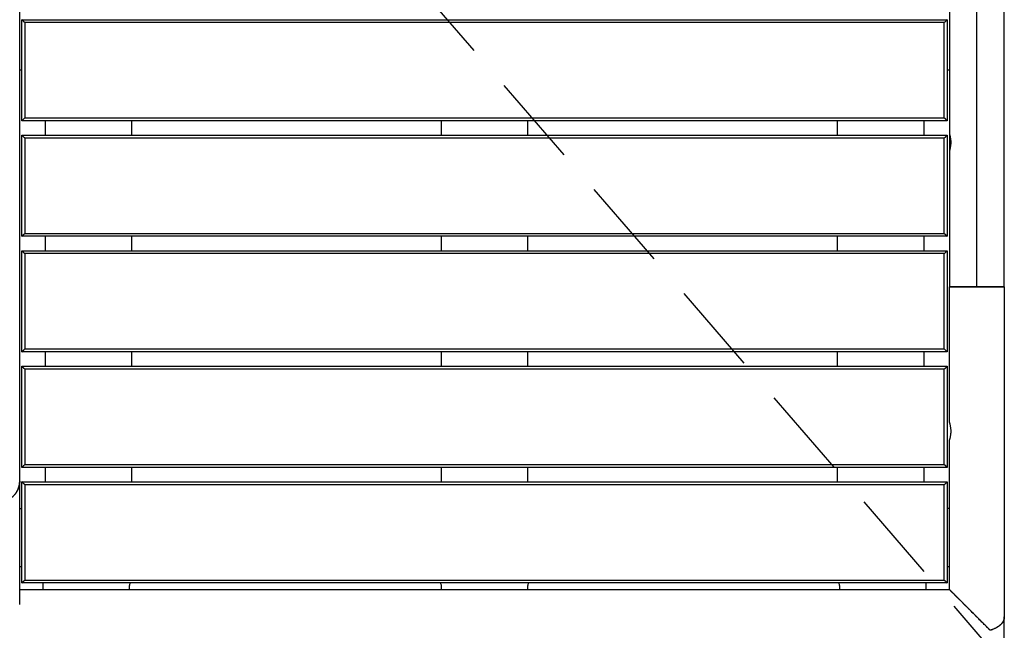
# Model space of a CAD drawing. Units: millimetres. Extents: x 29 to 407, y 11 to 274.
# Drawn here: x 82 to 95, y 69 to 77 of the extents above; entities that cross this region are included whole.
import ezdxf

# ---------------------------------------------------------------- set-up
doc = ezdxf.new("R2010")
doc.units = ezdxf.units.MM
doc.linetypes.add('HIDDEN', pattern=[1.905, 1.27, -0.635])
doc.layers.add('SÄKERTHETSZONER', color=7, linetype='HIDDEN', lineweight=25)

msp = doc.modelspace()

# ---------------------------------------------------------------- linework, layer by layer
at = {"color": 7, "linetype": 'Continuous', "lineweight": 25}
for p, q in [((95.0011, 73.5758), (95.0011, 95.5758)), ((95.3811, 73.5758), (95.3811, 95.5758)), ((94.6211, 93.4558), (94.6211, 75.6958)), ((81.7611, 74.5205), (81.7611, 78.0758)), ((81.7911, 77.2758), (94.5911, 77.2758)), ((81.7911, 75.8758), (81.7911, 77.2758)), ((94.5511, 77.2358), (81.8311, 77.2358)), ((81.8311, 77.2358), (81.8311, 75.9158)), ((94.5511, 75.9158), (94.5511, 77.2358)), ((94.5911, 77.2758), (94.5911, 75.8758)), ((81.7911, 76.5758), (81.7611, 76.5758)), ((94.6211, 76.5758), (94.5911, 76.5758)), ((94.5911, 75.8758), (81.7911, 75.8758)), ((81.8311, 75.9158), (94.5511, 75.9158)), ((82.1111, 75.8758), (82.1111, 75.6758)), ((83.3111, 75.6758), (83.3111, 75.8758)), ((87.5911, 75.8758), (87.5911, 75.6758)), ((88.7911, 75.6758), (88.7911, 75.8758)), ((93.0711, 75.8758), (93.0711, 75.6758)), ((94.2711, 75.6758), (94.2711, 75.8758)), ((81.7911, 75.6758), (94.5911, 75.6758)), ((81.7911, 74.2758), (81.7911, 75.6758)), ((94.5511, 75.6358), (81.8311, 75.6358)), ((81.8311, 75.6358), (81.8311, 74.3158)), ((94.5511, 74.3158), (94.5511, 75.6358)), ((94.5911, 75.6758), (94.5911, 74.2758)), ((94.6211, 75.6958), (94.6211, 75.4558)), ((94.6211, 75.4558), (94.6211, 73.5758)), ((81.7611, 74.5205), (81.7611, 74.5205)), ((81.7611, 70.8863), (81.7611, 74.5205)), ((94.5911, 74.2758), (81.7911, 74.2758)), ((81.8311, 74.3158), (94.5511, 74.3158)), ((82.1111, 74.2758), (82.1111, 74.0758)), ((83.3111, 74.0758), (83.3111, 74.2758)), ((87.5911, 74.2758), (87.5911, 74.0758)), ((88.7911, 74.0758), (88.7911, 74.2758)), ((93.0711, 74.2758), (93.0711, 74.0758)), ((94.2711, 74.0758), (94.2711, 74.2758)), ((81.7911, 72.6758), (81.7911, 74.0758)), ((81.7911, 74.0758), (94.5911, 74.0758)), ((81.8311, 74.0358), (81.8311, 72.7158)), ((94.5511, 74.0358), (81.8311, 74.0358)), ((94.5511, 72.7158), (94.5511, 74.0358)), ((94.5911, 74.0758), (94.5911, 72.6758)), ((94.6211, 71.6958), (94.6211, 73.5758)), ((95.3811, 73.5758), (95.3811, 69.0053)), ((94.5911, 72.6758), (81.7911, 72.6758)), ((81.8311, 72.7158), (94.5511, 72.7158)), ((82.1111, 72.6758), (82.1111, 72.4758)), ((83.3111, 72.4758), (83.3111, 72.6758)), ((87.5911, 72.6758), (87.5911, 72.4758)), ((88.7911, 72.4758), (88.7911, 72.6758)), ((93.0711, 72.6758), (93.0711, 72.4758)), ((94.2711, 72.4758), (94.2711, 72.6758)), ((81.7911, 72.4758), (94.5911, 72.4758)), ((81.7911, 71.0758), (81.7911, 72.4758)), ((94.5911, 72.4758), (94.5911, 71.0758)), ((94.5511, 72.4358), (81.8311, 72.4358)), ((81.8311, 72.4358), (81.8311, 71.1158)), ((94.5511, 71.1158), (94.5511, 72.4358)), ((94.6211, 69.3853), (94.6211, 71.4558)), ((81.8311, 71.1158), (94.5511, 71.1158)), ((94.5911, 71.0758), (81.7911, 71.0758)), ((82.1111, 71.0758), (82.1111, 70.8758)), ((83.3111, 70.8758), (83.3111, 71.0758)), ((87.5911, 71.0758), (87.5911, 70.8758)), ((88.7911, 70.8758), (88.7911, 71.0758)), ((93.0711, 71.0758), (93.0711, 70.8758)), ((94.2711, 70.8758), (94.2711, 71.0758)), ((81.7611, 69.1777), (81.7611, 70.8863)), ((81.7911, 70.8758), (94.5911, 70.8758)), ((81.7911, 69.4758), (81.7911, 70.8758)), ((94.5511, 70.8358), (81.8311, 70.8358)), ((81.8311, 70.8358), (81.8311, 69.5158)), ((94.5511, 69.5158), (94.5511, 70.8358)), ((94.5911, 70.8758), (94.5911, 69.4758)), ((81.7611, 70.5053), (81.7911, 70.5053)), ((94.6211, 70.5053), (94.5911, 70.5053)), ((81.7611, 69.7053), (81.7911, 69.7053)), ((94.5911, 69.7053), (94.6211, 69.7053)), ((94.5911, 69.4758), (81.7911, 69.4758)), ((81.8311, 69.5158), (94.5511, 69.5158)), ((82.0811, 69.4758), (82.0811, 69.3853)), ((94.3011, 69.3853), (94.3011, 69.4758)), ((81.7611, 69.3853), (94.6211, 69.3853)), ((83.2811, 69.3853), (83.2811, 69.4253)), ((87.5911, 69.4253), (87.5911, 69.3853)), ((88.7911, 69.3853), (88.7911, 69.4253)), ((93.1011, 69.4253), (93.1011, 69.3853)), ((95.3811, 63.7572), (95.3811, 69.0053))]:
    msp.add_line(p, q, dxfattribs=at)
for points, knots in [([(81.8311, 77.2358), (81.8301, 77.2367), (81.8282, 77.2387), (81.8253, 77.2415), (81.8224, 77.2444), (81.8186, 77.2483), (81.8137, 77.2532), (81.8079, 77.259), (81.8022, 77.2647), (81.7977, 77.2692), (81.7951, 77.2718), (81.7937, 77.2732), (81.7927, 77.2742), (81.7918, 77.2751), (81.7912, 77.2757), (81.7911, 77.2757), (81.7911, 77.2758)], [0, 0, 0, 0, 0.0531632, 0.1067234, 0.1607334, 0.2152588, 0.3260196, 0.4403695, 0.5626938, 0.6947692, 0.7678403, 0.8049771, 0.843311, 0.8953752, 0.9474418, 1, 1, 1, 1]), ([(94.5911, 77.2758), (94.5911, 77.2758), (94.5911, 77.2757), (94.5908, 77.2755), (94.5905, 77.2752), (94.59, 77.2747), (94.5893, 77.274), (94.5885, 77.2732), (94.5871, 77.2718), (94.5845, 77.2692), (94.58, 77.2647), (94.5743, 77.259), (94.5685, 77.2532), (94.5633, 77.248), (94.5588, 77.2435), (94.5549, 77.2396), (94.5524, 77.2371), (94.5511, 77.2358)], [0, 0, 0, 0, 0.0316366, 0.0630248, 0.0942706, 0.1254798, 0.1567568, 0.1950885, 0.2322231, 0.30529, 0.4373578, 0.559675, 0.6740184, 0.7847728, 0.8573442, 0.9290399, 1, 1, 1, 1]), ([(81.7911, 75.8758), (81.7911, 75.8758), (81.7911, 75.8758), (81.7914, 75.876), (81.7917, 75.8764), (81.7922, 75.8769), (81.7928, 75.8775), (81.7937, 75.8784), (81.7951, 75.8797), (81.7977, 75.8824), (81.8022, 75.8869), (81.8079, 75.8926), (81.8128, 75.8975), (81.8166, 75.9013), (81.8205, 75.9052), (81.8253, 75.91), (81.8292, 75.9139), (81.8311, 75.9158)], [0, 0, 0, 0, 0.0316205, 0.0630104, 0.0942657, 0.1254821, 0.1567533, 0.1950788, 0.2322189, 0.3052902, 0.4396554, 0.559681, 0.6738767, 0.7297006, 0.7848318, 0.8933262, 1, 1, 1, 1]), ([(94.5511, 75.9158), (94.552, 75.9148), (94.554, 75.9129), (94.5569, 75.91), (94.5597, 75.9071), (94.5626, 75.9042), (94.5655, 75.9013), (94.5694, 75.8975), (94.5743, 75.8926), (94.58, 75.8869), (94.5844, 75.8824), (94.5871, 75.8797), (94.5885, 75.8784), (94.5895, 75.8774), (94.5904, 75.8765), (94.591, 75.8759), (94.5911, 75.8758), (94.5911, 75.8758)], [0, 0, 0, 0, 0.0531587, 0.106709, 0.1607119, 0.2152428, 0.2703742, 0.3261982, 0.4403942, 0.5604202, 0.6947857, 0.7678572, 0.8049974, 0.8433229, 0.8953824, 0.9474609, 1, 1, 1, 1]), ([(81.8311, 75.6358), (81.8301, 75.6367), (81.8282, 75.6387), (81.8253, 75.6415), (81.8224, 75.6444), (81.8186, 75.6483), (81.8137, 75.6532), (81.8079, 75.659), (81.8022, 75.6647), (81.7977, 75.6692), (81.7951, 75.6718), (81.7937, 75.6732), (81.7927, 75.6742), (81.7918, 75.6751), (81.7912, 75.6757), (81.7911, 75.6757), (81.7911, 75.6758)], [0, 0, 0, 0, 0.0531632, 0.1067234, 0.1607334, 0.2152588, 0.3260196, 0.4403695, 0.5626938, 0.6947692, 0.7678403, 0.8049771, 0.843311, 0.8953752, 0.9474418, 1, 1, 1, 1]), ([(94.5911, 75.6758), (94.5911, 75.6758), (94.5911, 75.6757), (94.5908, 75.6755), (94.5905, 75.6752), (94.59, 75.6747), (94.5893, 75.674), (94.5885, 75.6732), (94.5871, 75.6718), (94.5845, 75.6692), (94.58, 75.6647), (94.5743, 75.659), (94.5685, 75.6532), (94.5633, 75.648), (94.5588, 75.6435), (94.5549, 75.6396), (94.5524, 75.6371), (94.5511, 75.6358)], [0, 0, 0, 0, 0.03163663, 0.06302482, 0.09427057, 0.12547983, 0.15675678, 0.19508849, 0.23222307, 0.30528996, 0.43735779, 0.55967504, 0.67401838, 0.78477283, 0.85734422, 0.92903988, 1, 1, 1, 1]), ([(94.6211, 75.6958), (94.6211, 75.6958), (94.6211, 75.6957), (94.6212, 75.6954), (94.6213, 75.695), (94.6215, 75.6943), (94.6219, 75.6931), (94.6227, 75.6908), (94.6242, 75.6855), (94.6269, 75.6762), (94.6306, 75.6613), (94.6345, 75.643), (94.6378, 75.6222), (94.64, 75.5995), (94.6408, 75.5758), (94.64, 75.5521), (94.6378, 75.5294), (94.6345, 75.5086), (94.6306, 75.4902), (94.6269, 75.4753), (94.6242, 75.4661), (94.6227, 75.4608), (94.6219, 75.4582), (94.6214, 75.4567), (94.6211, 75.4559), (94.6211, 75.4558), (94.6211, 75.4558)], [0, 0, 0, 0, 0.012381, 0.0247962, 0.037279, 0.0498641, 0.0625869, 0.093502, 0.1251504, 0.1858343, 0.2501138, 0.3125466, 0.3750538, 0.4375327, 0.5000014, 0.5624714, 0.6249514, 0.6874548, 0.7498895, 0.814171, 0.8748568, 0.9065058, 0.9374216, 0.9585447, 0.9793508, 1, 1, 1, 1]), ([(81.7911, 74.2758), (81.7911, 74.2758), (81.7911, 74.2758), (81.7914, 74.276), (81.7917, 74.2764), (81.7922, 74.2769), (81.7928, 74.2775), (81.7937, 74.2784), (81.7951, 74.2797), (81.7977, 74.2824), (81.8022, 74.2869), (81.8079, 74.2926), (81.8128, 74.2975), (81.8166, 74.3013), (81.8205, 74.3052), (81.8253, 74.31), (81.8292, 74.3139), (81.8311, 74.3158)], [0, 0, 0, 0, 0.0316205, 0.0630104, 0.0942657, 0.1254821, 0.1567533, 0.1950788, 0.2322189, 0.3052902, 0.4396554, 0.559681, 0.6738767, 0.7297006, 0.7848318, 0.8933262, 1, 1, 1, 1]), ([(94.5511, 74.3158), (94.552, 74.3148), (94.554, 74.3129), (94.5569, 74.31), (94.5597, 74.3071), (94.5626, 74.3042), (94.5655, 74.3013), (94.5694, 74.2975), (94.5743, 74.2926), (94.58, 74.2869), (94.5844, 74.2824), (94.5871, 74.2797), (94.5885, 74.2784), (94.5895, 74.2774), (94.5904, 74.2765), (94.591, 74.2759), (94.5911, 74.2758), (94.5911, 74.2758)], [0, 0, 0, 0, 0.05315867, 0.106709, 0.16071192, 0.21524285, 0.27037416, 0.32619821, 0.44039419, 0.56042018, 0.6947857, 0.76785719, 0.80499736, 0.84332293, 0.89538245, 0.94746095, 1, 1, 1, 1]), ([(81.7911, 74.0758), (81.7911, 74.0758), (81.7911, 74.0757), (81.7914, 74.0755), (81.7917, 74.0752), (81.7922, 74.0747), (81.7928, 74.074), (81.7937, 74.0732), (81.7951, 74.0718), (81.7977, 74.0691), (81.8022, 74.0647), (81.8079, 74.0589), (81.8128, 74.0541), (81.8166, 74.0502), (81.8205, 74.0464), (81.8253, 74.0416), (81.8292, 74.0377), (81.8311, 74.0358)], [0, 0, 0, 0, 0.0316205, 0.0630104, 0.0942657, 0.1254821, 0.1567533, 0.1950788, 0.2322189, 0.3052902, 0.4396554, 0.559681, 0.6738767, 0.7297006, 0.7848318, 0.8933262, 1, 1, 1, 1]), ([(94.5511, 74.0358), (94.552, 74.0367), (94.554, 74.0387), (94.5569, 74.0415), (94.5597, 74.0444), (94.5626, 74.0473), (94.5655, 74.0502), (94.5694, 74.0541), (94.5743, 74.0589), (94.58, 74.0647), (94.5845, 74.0691), (94.5871, 74.0718), (94.5885, 74.0732), (94.5895, 74.0742), (94.5904, 74.0751), (94.591, 74.0757), (94.5911, 74.0757), (94.5911, 74.0758)], [0, 0, 0, 0, 0.0531587, 0.106709, 0.1607119, 0.2152428, 0.2703742, 0.3261982, 0.4403942, 0.5604202, 0.6947857, 0.7678572, 0.8049974, 0.8433229, 0.8953824, 0.9474609, 1, 1, 1, 1]), ([(95.0011, 73.5758), (94.9984, 73.5758), (94.9929, 73.5758), (94.9846, 73.5758), (94.9763, 73.5758), (94.968, 73.5758), (94.9596, 73.5758), (94.9511, 73.5758), (94.9426, 73.5758), (94.9341, 73.5758), (94.9255, 73.5758), (94.9169, 73.5758), (94.9083, 73.5758), (94.8997, 73.5758), (94.8911, 73.5758), (94.8826, 73.5758), (94.874, 73.5758), (94.8654, 73.5758), (94.8569, 73.5758), (94.8485, 73.5758), (94.8401, 73.5758), (94.8317, 73.5758), (94.8234, 73.5758), (94.8152, 73.5758), (94.8071, 73.5758), (94.7991, 73.5758), (94.7912, 73.5758), (94.7833, 73.5758), (94.7756, 73.5758), (94.7681, 73.5758), (94.7606, 73.5758), (94.7533, 73.5758), (94.7462, 73.5758), (94.7392, 73.5758), (94.7324, 73.5758), (94.7257, 73.5758), (94.7192, 73.5758), (94.7129, 73.5758), (94.7068, 73.5758), (94.7009, 73.5758), (94.6952, 73.5758), (94.6896, 73.5758), (94.6843, 73.5758), (94.6792, 73.5758), (94.6743, 73.5758), (94.6696, 73.5758), (94.6651, 73.5758), (94.6609, 73.5758), (94.6569, 73.5758), (94.653, 73.5758), (94.6495, 73.5758), (94.6461, 73.5758), (94.6429, 73.5758), (94.64, 73.5758), (94.6373, 73.5758), (94.6348, 73.5758), (94.6326, 73.5758), (94.6305, 73.5758), (94.6287, 73.5758), (94.627, 73.5758), (94.6256, 73.5758), (94.6244, 73.5758), (94.6233, 73.5758), (94.6225, 73.5758), (94.6219, 73.5758), (94.6214, 73.5758), (94.6211, 73.5758), (94.6211, 73.5758), (94.6211, 73.5758)], [0, 0, 0, 0, 0.0137015, 0.0275225, 0.0414612, 0.0555157, 0.0696841, 0.0839642, 0.0983537, 0.1128501, 0.1274509, 0.1421531, 0.1569541, 0.1718507, 0.1868397, 0.2019179, 0.2170817, 0.2323275, 0.2476516, 0.2630502, 0.2785192, 0.2940546, 0.309652, 0.3253072, 0.3410157, 0.3567731, 0.3725746, 0.3884156, 0.4042913, 0.4201968, 0.4361274, 0.4520779, 0.4680436, 0.4840193, 0.5, 0.5159807, 0.5319564, 0.5479221, 0.5638726, 0.5798032, 0.5957087, 0.6115844, 0.6274254, 0.6432269, 0.6589843, 0.6746928, 0.690348, 0.7059454, 0.7214808, 0.7369498, 0.7523484, 0.7676725, 0.7829183, 0.7980821, 0.8131603, 0.8281493, 0.8430459, 0.8578469, 0.8725491, 0.8871499, 0.9016463, 0.9160358, 0.9303159, 0.9444843, 0.9585388, 0.9724775, 0.9862985, 1, 1, 1, 1]), ([(94.6211, 73.5758), (94.6211, 73.5758), (94.6211, 73.5758), (94.6214, 73.5758), (94.6219, 73.5758), (94.6225, 73.5758), (94.6233, 73.5758), (94.6244, 73.5758), (94.6256, 73.5758), (94.627, 73.5758), (94.6287, 73.5758), (94.6305, 73.5758), (94.6326, 73.5758), (94.6348, 73.5758), (94.6373, 73.5758), (94.64, 73.5758), (94.6429, 73.5758), (94.6461, 73.5758), (94.6495, 73.5758), (94.653, 73.5758), (94.6569, 73.5758), (94.6609, 73.5758), (94.6651, 73.5758), (94.6696, 73.5758), (94.6743, 73.5758), (94.6792, 73.5758), (94.6843, 73.5758), (94.6896, 73.5758), (94.6952, 73.5758), (94.7009, 73.5758), (94.7068, 73.5758), (94.7129, 73.5758), (94.7192, 73.5758), (94.7257, 73.5758), (94.7324, 73.5758), (94.7392, 73.5758), (94.7462, 73.5758), (94.7533, 73.5758), (94.7606, 73.5758), (94.7681, 73.5758), (94.7756, 73.5758), (94.7833, 73.5758), (94.7912, 73.5758), (94.7991, 73.5758), (94.8071, 73.5758), (94.8152, 73.5758), (94.8234, 73.5758), (94.8317, 73.5758), (94.8401, 73.5758), (94.8485, 73.5758), (94.8569, 73.5758), (94.8654, 73.5758), (94.874, 73.5758), (94.8826, 73.5758), (94.8911, 73.5758), (94.8997, 73.5758), (94.9083, 73.5758), (94.9169, 73.5758), (94.9255, 73.5758), (94.9341, 73.5758), (94.9426, 73.5758), (94.9511, 73.5758), (94.9596, 73.5758), (94.968, 73.5758), (94.9763, 73.5758), (94.9846, 73.5758), (94.9929, 73.5758), (95.0035, 73.5758), (95.0167, 73.5758), (95.0324, 73.5758), (95.0483, 73.5758), (95.0643, 73.5758), (95.0804, 73.5758), (95.0966, 73.5758), (95.1128, 73.5758), (95.129, 73.5758), (95.1451, 73.5758), (95.161, 73.5758), (95.1767, 73.5758), (95.1921, 73.5758), (95.2073, 73.5758), (95.222, 73.5758), (95.2363, 73.5758), (95.2502, 73.5758), (95.2635, 73.5758), (95.2762, 73.5758), (95.2883, 73.5758), (95.2997, 73.5758), (95.3104, 73.5758), (95.3205, 73.5758), (95.3297, 73.5758), (95.3382, 73.5758), (95.346, 73.5758), (95.3529, 73.5758), (95.3591, 73.5758), (95.3644, 73.5758), (95.369, 73.5758), (95.3728, 73.5758), (95.3759, 73.5758), (95.3783, 73.5758), (95.3799, 73.5758), (95.3809, 73.5758), (95.381, 73.5758), (95.3811, 73.5758)], [0, 0, 0, 0, 0.006851, 0.0137616, 0.0207312, 0.0277587, 0.0348431, 0.0419834, 0.0491784, 0.0564268, 0.0637274, 0.0710787, 0.0784794, 0.085928, 0.0934227, 0.100962, 0.1085441, 0.1161673, 0.1238296, 0.1315291, 0.1392638, 0.1470317, 0.1548307, 0.1626585, 0.170513, 0.1783919, 0.1862929, 0.1942137, 0.2021518, 0.2101048, 0.2180703, 0.2260458, 0.2340289, 0.242017, 0.2500076, 0.2579982, 0.2659863, 0.2739694, 0.2819449, 0.2899104, 0.2978634, 0.3058015, 0.3137222, 0.3216232, 0.3295021, 0.3373566, 0.3451845, 0.3529834, 0.3607513, 0.3684861, 0.3761856, 0.3838479, 0.391471, 0.3990532, 0.4065925, 0.4140872, 0.4215357, 0.4289365, 0.4362878, 0.4435884, 0.4508368, 0.4580318, 0.4651721, 0.4722565, 0.479284, 0.4862535, 0.4931642, 0.5000152, 0.5129834, 0.5261612, 0.5395422, 0.5531191, 0.5668835, 0.5808262, 0.5949371, 0.6092051, 0.6236184, 0.6381642, 0.6528288, 0.6675982, 0.6824572, 0.6973905, 0.712382, 0.7274154, 0.7424741, 0.7575411, 0.7725998, 0.7876332, 0.8026247, 0.817558, 0.832417, 0.8471864, 0.861851, 0.8763968, 0.8908101, 0.9050781, 0.919189, 0.9331317, 0.9468961, 0.9604729, 0.973854, 0.9870318, 1, 1, 1, 1]), ([(95.3811, 73.5758), (95.3811, 73.5758), (95.381, 73.5758), (95.3808, 73.5758), (95.3803, 73.5758), (95.3797, 73.5758), (95.3788, 73.5758), (95.3778, 73.5758), (95.3766, 73.5758), (95.3752, 73.5758), (95.3735, 73.5758), (95.3717, 73.5758), (95.3696, 73.5758), (95.3674, 73.5758), (95.3649, 73.5758), (95.3622, 73.5758), (95.3592, 73.5758), (95.3561, 73.5758), (95.3527, 73.5758), (95.3491, 73.5758), (95.3453, 73.5758), (95.3413, 73.5758), (95.337, 73.5758), (95.3326, 73.5758), (95.3279, 73.5758), (95.323, 73.5758), (95.3179, 73.5758), (95.3126, 73.5758), (95.307, 73.5758), (95.3013, 73.5758), (95.2954, 73.5758), (95.2893, 73.5758), (95.283, 73.5758), (95.2765, 73.5758), (95.2698, 73.5758), (95.263, 73.5758), (95.256, 73.5758), (95.2489, 73.5758), (95.2416, 73.5758), (95.2341, 73.5758), (95.2265, 73.5758), (95.2188, 73.5758), (95.211, 73.5758), (95.2031, 73.5758), (95.1951, 73.5758), (95.187, 73.5758), (95.1787, 73.5758), (95.1705, 73.5758), (95.1621, 73.5758), (95.1537, 73.5758), (95.1452, 73.5758), (95.1367, 73.5758), (95.1282, 73.5758), (95.1196, 73.5758), (95.1111, 73.5758), (95.1025, 73.5758), (95.0939, 73.5758), (95.0853, 73.5758), (95.0767, 73.5758), (95.0681, 73.5758), (95.0596, 73.5758), (95.0511, 73.5758), (95.0426, 73.5758), (95.0342, 73.5758), (95.0258, 73.5758), (95.0175, 73.5758), (95.0093, 73.5758), (95.0038, 73.5758), (95.0011, 73.5758)], [0, 0, 0, 0, 0.0137015, 0.0275225, 0.0414612, 0.0555157, 0.0696841, 0.0839642, 0.0983537, 0.1128501, 0.1274509, 0.1421531, 0.1569541, 0.1718507, 0.1868397, 0.2019179, 0.2170817, 0.2323275, 0.2476516, 0.2630502, 0.2785192, 0.2940546, 0.309652, 0.3253072, 0.3410157, 0.3567731, 0.3725746, 0.3884156, 0.4042913, 0.4201968, 0.4361274, 0.4520779, 0.4680436, 0.4840193, 0.5, 0.5159807, 0.5319564, 0.5479221, 0.5638726, 0.5798032, 0.5957087, 0.6115844, 0.6274254, 0.6432269, 0.6589843, 0.6746928, 0.690348, 0.7059454, 0.7214808, 0.7369498, 0.7523484, 0.7676725, 0.7829183, 0.7980821, 0.8131603, 0.8281493, 0.8430459, 0.8578469, 0.8725491, 0.8871499, 0.9016463, 0.9160358, 0.9303159, 0.9444843, 0.9585388, 0.9724775, 0.9862985, 1, 1, 1, 1]), ([(81.7911, 72.6758), (81.7911, 72.6758), (81.7911, 72.6758), (81.7914, 72.676), (81.7917, 72.6764), (81.7922, 72.6769), (81.7928, 72.6775), (81.7937, 72.6784), (81.7951, 72.6797), (81.7977, 72.6824), (81.8022, 72.6869), (81.8079, 72.6926), (81.8128, 72.6975), (81.8166, 72.7013), (81.8205, 72.7052), (81.8253, 72.71), (81.8292, 72.7139), (81.8311, 72.7158)], [0, 0, 0, 0, 0.0316205, 0.0630104, 0.0942657, 0.1254821, 0.1567533, 0.1950788, 0.2322189, 0.3052902, 0.4396554, 0.559681, 0.6738767, 0.7297006, 0.7848318, 0.8933262, 1, 1, 1, 1]), ([(94.5511, 72.7158), (94.552, 72.7148), (94.554, 72.7129), (94.5569, 72.71), (94.5597, 72.7071), (94.5626, 72.7042), (94.5655, 72.7013), (94.5694, 72.6975), (94.5743, 72.6926), (94.58, 72.6869), (94.5844, 72.6824), (94.5871, 72.6797), (94.5885, 72.6784), (94.5895, 72.6774), (94.5904, 72.6765), (94.591, 72.6759), (94.5911, 72.6758), (94.5911, 72.6758)], [0, 0, 0, 0, 0.0531587, 0.106709, 0.1607119, 0.2152428, 0.2703742, 0.3261982, 0.4403942, 0.5604202, 0.6947857, 0.7678572, 0.8049974, 0.8433229, 0.8953824, 0.9474609, 1, 1, 1, 1]), ([(81.8311, 72.4358), (81.8301, 72.4367), (81.8282, 72.4387), (81.8253, 72.4415), (81.8224, 72.4444), (81.8186, 72.4483), (81.8137, 72.4532), (81.8079, 72.459), (81.8022, 72.4647), (81.7977, 72.4692), (81.7951, 72.4718), (81.7937, 72.4732), (81.7927, 72.4742), (81.7918, 72.4751), (81.7912, 72.4757), (81.7911, 72.4757), (81.7911, 72.4758)], [0, 0, 0, 0, 0.0531632, 0.1067234, 0.1607334, 0.2152588, 0.3260196, 0.4403695, 0.5626938, 0.6947692, 0.7678403, 0.8049771, 0.843311, 0.8953752, 0.9474418, 1, 1, 1, 1]), ([(94.5911, 72.4758), (94.5911, 72.4758), (94.5911, 72.4757), (94.5908, 72.4755), (94.5905, 72.4752), (94.59, 72.4747), (94.5893, 72.474), (94.5885, 72.4732), (94.5871, 72.4718), (94.5845, 72.4692), (94.58, 72.4647), (94.5743, 72.459), (94.5685, 72.4532), (94.5633, 72.448), (94.5588, 72.4435), (94.5549, 72.4396), (94.5524, 72.4371), (94.5511, 72.4358)], [0, 0, 0, 0, 0.0316366, 0.0630248, 0.0942706, 0.1254798, 0.1567568, 0.1950885, 0.2322231, 0.30529, 0.4373578, 0.559675, 0.6740184, 0.7847728, 0.8573442, 0.9290399, 1, 1, 1, 1]), ([(94.6211, 71.6958), (94.6211, 71.6958), (94.6211, 71.6957), (94.6212, 71.6954), (94.6213, 71.695), (94.6215, 71.6943), (94.6219, 71.6931), (94.6227, 71.6908), (94.6242, 71.6855), (94.6269, 71.6762), (94.6306, 71.6613), (94.6345, 71.643), (94.6378, 71.6222), (94.64, 71.5995), (94.6408, 71.5758), (94.64, 71.5521), (94.6378, 71.5294), (94.6345, 71.5086), (94.6306, 71.4902), (94.6269, 71.4753), (94.6242, 71.4661), (94.6227, 71.4608), (94.6219, 71.4582), (94.6214, 71.4567), (94.6211, 71.4559), (94.6211, 71.4558), (94.6211, 71.4558)], [0, 0, 0, 0, 0.01238119, 0.02479653, 0.03727953, 0.0498648, 0.06258783, 0.09350287, 0.12515128, 0.18583506, 0.2501145, 0.31254732, 0.37505436, 0.43753323, 0.50000189, 0.56247184, 0.62495179, 0.68745509, 0.74988971, 0.81417119, 0.87485688, 0.9065059, 0.93742162, 0.95854471, 0.97935082, 1, 1, 1, 1]), ([(81.8311, 71.1158), (81.8301, 71.1148), (81.8282, 71.1129), (81.8253, 71.11), (81.8224, 71.1071), (81.8186, 71.1032), (81.8137, 71.0984), (81.8079, 71.0926), (81.8022, 71.0869), (81.7977, 71.0824), (81.7951, 71.0797), (81.7937, 71.0784), (81.7927, 71.0774), (81.7918, 71.0765), (81.7912, 71.0759), (81.7911, 71.0758), (81.7911, 71.0758)], [0, 0, 0, 0, 0.05316318, 0.10672342, 0.16073336, 0.21525877, 0.32601959, 0.44036952, 0.56269381, 0.69476925, 0.76784034, 0.80497706, 0.84331098, 0.89537518, 0.94744181, 1, 1, 1, 1]), ([(94.5511, 71.1158), (94.552, 71.1148), (94.554, 71.1129), (94.5569, 71.11), (94.5597, 71.1071), (94.5626, 71.1042), (94.5655, 71.1013), (94.5694, 71.0975), (94.5743, 71.0926), (94.58, 71.0869), (94.5844, 71.0824), (94.5871, 71.0797), (94.5885, 71.0784), (94.5895, 71.0774), (94.5904, 71.0765), (94.591, 71.0759), (94.5911, 71.0758), (94.5911, 71.0758)], [0, 0, 0, 0, 0.0531587, 0.106709, 0.1607119, 0.2152428, 0.2703742, 0.3261982, 0.4403942, 0.5604202, 0.6947857, 0.7678572, 0.8049974, 0.8433229, 0.8953824, 0.9474609, 1, 1, 1, 1]), ([(81.3811, 70.5623), (81.3838, 70.5623), (81.3893, 70.5623), (81.3975, 70.5625), (81.4058, 70.5629), (81.4142, 70.5635), (81.4226, 70.5642), (81.4311, 70.565), (81.4396, 70.5661), (81.4481, 70.5673), (81.4567, 70.5687), (81.4653, 70.5703), (81.4739, 70.572), (81.4825, 70.574), (81.4911, 70.5761), (81.4996, 70.5784), (81.5082, 70.5809), (81.5167, 70.5836), (81.5252, 70.5864), (81.5337, 70.5895), (81.5421, 70.5927), (81.5505, 70.5962), (81.5587, 70.5998), (81.567, 70.6036), (81.5751, 70.6076), (81.5831, 70.6118), (81.591, 70.6161), (81.5988, 70.6207), (81.6065, 70.6254), (81.6141, 70.6303), (81.6216, 70.6353), (81.6289, 70.6405), (81.636, 70.6459), (81.643, 70.6514), (81.6498, 70.6571), (81.6565, 70.6629), (81.663, 70.6689), (81.6693, 70.675), (81.6754, 70.6812), (81.6813, 70.6876), (81.687, 70.694), (81.6926, 70.7006), (81.6979, 70.7073), (81.703, 70.714), (81.7079, 70.7209), (81.7126, 70.7278), (81.717, 70.7348), (81.7213, 70.7418), (81.7253, 70.749), (81.7291, 70.7561), (81.7327, 70.7633), (81.7361, 70.7706), (81.7392, 70.7779), (81.7422, 70.7852), (81.7449, 70.7925), (81.7474, 70.7998), (81.7496, 70.8072), (81.7517, 70.8145), (81.7535, 70.8218), (81.7552, 70.8291), (81.7566, 70.8364), (81.7578, 70.8436), (81.7588, 70.8508), (81.7597, 70.858), (81.7603, 70.8651), (81.7608, 70.8722), (81.761, 70.8793), (81.7611, 70.8839), (81.7611, 70.8863)], [0, 0, 0, 0, 0.0137015, 0.0275225, 0.0414612, 0.0555157, 0.0696841, 0.0839642, 0.0983537, 0.1128501, 0.1274509, 0.1421531, 0.1569541, 0.1718507, 0.1868397, 0.2019179, 0.2170817, 0.2323275, 0.2476516, 0.2630502, 0.2785192, 0.2940546, 0.309652, 0.3253072, 0.3410157, 0.3567731, 0.3725746, 0.3884156, 0.4042913, 0.4201968, 0.4361274, 0.4520779, 0.4680436, 0.4840193, 0.5, 0.5159807, 0.5319564, 0.5479221, 0.5638726, 0.5798032, 0.5957087, 0.6115844, 0.6274254, 0.6432269, 0.6589843, 0.6746928, 0.690348, 0.7059454, 0.7214808, 0.7369498, 0.7523484, 0.7676725, 0.7829183, 0.7980821, 0.8131603, 0.8281493, 0.8430459, 0.8578469, 0.8725491, 0.8871499, 0.9016463, 0.9160358, 0.9303159, 0.9444843, 0.9585388, 0.9724775, 0.9862985, 1, 1, 1, 1]), ([(81.7611, 70.8863), (81.7611, 70.8839), (81.761, 70.8793), (81.7608, 70.8722), (81.7603, 70.8651), (81.7597, 70.858), (81.7588, 70.8508), (81.7578, 70.8436), (81.7566, 70.8364), (81.7552, 70.8291), (81.7535, 70.8218), (81.7517, 70.8145), (81.7496, 70.8072), (81.7474, 70.7998), (81.7449, 70.7925), (81.7422, 70.7852), (81.7392, 70.7779), (81.7361, 70.7706), (81.7327, 70.7633), (81.7291, 70.7561), (81.7253, 70.749), (81.7213, 70.7418), (81.717, 70.7348), (81.7126, 70.7278), (81.7079, 70.7209), (81.703, 70.714), (81.6979, 70.7073), (81.6926, 70.7006), (81.687, 70.694), (81.6813, 70.6876), (81.6754, 70.6812), (81.6693, 70.675), (81.663, 70.6689), (81.6565, 70.6629), (81.6498, 70.6571), (81.643, 70.6514), (81.636, 70.6459), (81.6289, 70.6405), (81.6216, 70.6353), (81.6141, 70.6303), (81.6065, 70.6254), (81.5988, 70.6207), (81.591, 70.6161), (81.5831, 70.6118), (81.5751, 70.6076), (81.567, 70.6036), (81.5587, 70.5998), (81.5505, 70.5962), (81.5421, 70.5927), (81.5337, 70.5895), (81.5252, 70.5864), (81.5167, 70.5836), (81.5082, 70.5809), (81.4996, 70.5784), (81.4911, 70.5761), (81.4825, 70.574), (81.4739, 70.572), (81.4653, 70.5703), (81.4567, 70.5687), (81.4481, 70.5673), (81.4396, 70.5661), (81.4311, 70.565), (81.4226, 70.5642), (81.4142, 70.5635), (81.4058, 70.5629), (81.3975, 70.5625), (81.3893, 70.5623), (81.3838, 70.5623), (81.3811, 70.5623)], [0, 0, 0, 0, 0.0137015, 0.0275225, 0.0414612, 0.0555157, 0.0696841, 0.0839642, 0.0983537, 0.1128501, 0.1274509, 0.1421531, 0.1569541, 0.1718507, 0.1868397, 0.2019179, 0.2170817, 0.2323275, 0.2476516, 0.2630502, 0.2785192, 0.2940546, 0.309652, 0.3253072, 0.3410157, 0.3567731, 0.3725746, 0.3884156, 0.4042913, 0.4201968, 0.4361274, 0.4520779, 0.4680436, 0.4840193, 0.5, 0.5159807, 0.5319564, 0.5479221, 0.5638726, 0.5798032, 0.5957087, 0.6115844, 0.6274254, 0.6432269, 0.6589843, 0.6746928, 0.690348, 0.7059454, 0.7214808, 0.7369498, 0.7523484, 0.7676725, 0.7829183, 0.7980821, 0.8131603, 0.8281493, 0.8430459, 0.8578469, 0.8725491, 0.8871499, 0.9016463, 0.9160358, 0.9303159, 0.9444843, 0.9585388, 0.9724775, 0.9862985, 1, 1, 1, 1]), ([(81.8311, 70.8358), (81.8301, 70.8367), (81.8282, 70.8387), (81.8253, 70.8415), (81.8224, 70.8444), (81.8186, 70.8483), (81.8137, 70.8532), (81.8079, 70.859), (81.8022, 70.8647), (81.7977, 70.8692), (81.7951, 70.8718), (81.7937, 70.8732), (81.7927, 70.8742), (81.7918, 70.8751), (81.7912, 70.8757), (81.7911, 70.8757), (81.7911, 70.8758)], [0, 0, 0, 0, 0.05316318, 0.10672342, 0.16073336, 0.21525877, 0.32601959, 0.44036952, 0.56269382, 0.69476925, 0.76784034, 0.80497706, 0.84331098, 0.89537518, 0.94744181, 1, 1, 1, 1]), ([(94.5911, 70.8758), (94.5911, 70.8758), (94.5911, 70.8757), (94.5908, 70.8755), (94.5905, 70.8752), (94.59, 70.8747), (94.5893, 70.874), (94.5885, 70.8732), (94.5871, 70.8718), (94.5845, 70.8692), (94.58, 70.8647), (94.5743, 70.859), (94.5685, 70.8532), (94.5633, 70.848), (94.5588, 70.8435), (94.5549, 70.8396), (94.5524, 70.8371), (94.5511, 70.8358)], [0, 0, 0, 0, 0.0316366, 0.0630248, 0.0942706, 0.1254798, 0.1567568, 0.1950885, 0.2322231, 0.30529, 0.4373578, 0.559675, 0.6740184, 0.7847728, 0.8573442, 0.9290399, 1, 1, 1, 1]), ([(81.7911, 69.4758), (81.7911, 69.4758), (81.7911, 69.4758), (81.7914, 69.476), (81.7917, 69.4764), (81.7922, 69.4769), (81.7928, 69.4775), (81.7937, 69.4784), (81.7951, 69.4797), (81.7977, 69.4824), (81.8022, 69.4869), (81.8079, 69.4926), (81.8128, 69.4975), (81.8166, 69.5013), (81.8205, 69.5052), (81.8253, 69.51), (81.8292, 69.5139), (81.8311, 69.5158)], [0, 0, 0, 0, 0.0316205, 0.0630104, 0.0942657, 0.1254821, 0.1567533, 0.1950788, 0.2322189, 0.3052902, 0.4396554, 0.559681, 0.6738767, 0.7297006, 0.7848318, 0.8933262, 1, 1, 1, 1]), ([(83.2811, 69.4253), (83.2821, 69.4406), (83.2833, 69.4584), (83.2917, 69.4737), (83.2928, 69.4758)], [0, 0, 0, 0, 0.8627824, 1, 1, 1, 1]), ([(87.5794, 69.4758), (87.5805, 69.4737), (87.5888, 69.4584), (87.59, 69.4406), (87.5911, 69.4253)], [0, 0, 0, 0, 0.1372176, 1, 1, 1, 1]), ([(88.7911, 69.4253), (88.7921, 69.4406), (88.7933, 69.4584), (88.8017, 69.4737), (88.8028, 69.4758)], [0, 0, 0, 0, 0.8627824, 1, 1, 1, 1]), ([(93.0894, 69.4758), (93.0905, 69.4737), (93.0988, 69.4584), (93.1, 69.4406), (93.1011, 69.4253)], [0, 0, 0, 0, 0.1372176, 1, 1, 1, 1]), ([(94.5511, 69.5158), (94.552, 69.5148), (94.554, 69.5129), (94.5569, 69.51), (94.5597, 69.5071), (94.5626, 69.5042), (94.5655, 69.5013), (94.5694, 69.4975), (94.5743, 69.4926), (94.58, 69.4869), (94.5844, 69.4824), (94.5871, 69.4797), (94.5885, 69.4784), (94.5895, 69.4774), (94.5904, 69.4765), (94.591, 69.4759), (94.5911, 69.4758), (94.5911, 69.4758)], [0, 0, 0, 0, 0.0531587, 0.106709, 0.1607119, 0.2152428, 0.2703742, 0.3261982, 0.4403942, 0.5604202, 0.6947857, 0.7678572, 0.8049974, 0.8433229, 0.8953824, 0.9474609, 1, 1, 1, 1]), ([(95.1868, 68.8196), (95.1845, 68.8218), (95.18, 68.8263), (95.1733, 68.8331), (95.1665, 68.8399), (95.1597, 68.8467), (95.1528, 68.8536), (95.1413, 68.8651), (95.1251, 68.8813), (95.1039, 68.9024), (95.0827, 68.9237), (95.0613, 68.9451), (95.0398, 68.9666), (95.0202, 68.9861), (95.0071, 68.9992), (94.9905, 69.0158), (94.9684, 69.0379), (94.9365, 69.0699), (94.9048, 69.1016), (94.8735, 69.1329), (94.8426, 69.1637), (94.8025, 69.2039), (94.764, 69.2424), (94.7283, 69.278), (94.7033, 69.3031), (94.6804, 69.3259), (94.6637, 69.3427), (94.6519, 69.3544), (94.6441, 69.3623), (94.6372, 69.3691), (94.6314, 69.3749), (94.6269, 69.3795), (94.6241, 69.3822), (94.6225, 69.3838), (94.6217, 69.3846), (94.6212, 69.3852), (94.6211, 69.3852), (94.6211, 69.3853)], [0, 0, 0, 0, 0.0102704, 0.0205306, 0.0307794, 0.0410158, 0.0512386, 0.0614466, 0.0922649, 0.1228895, 0.1537568, 0.1843421, 0.2150703, 0.2457956, 0.2678887, 0.2710376, 0.316597, 0.3622049, 0.4078095, 0.4533729, 0.4989359, 0.5444889, 0.635533, 0.6810809, 0.7266335, 0.7721885, 0.8177206, 0.8405044, 0.863289, 0.8860658, 0.908851, 0.9318887, 0.954419, 0.9658821, 0.9772093, 0.9886745, 1, 1, 1, 1]), ([(95.1868, 68.8196), (95.1809, 68.8255), (95.175, 68.8314), (95.169, 68.8373), (95.1631, 68.8432), (95.1572, 68.8491), (95.1513, 68.8551), (95.1454, 68.861), (95.1395, 68.8669), (95.1335, 68.8728), (95.1276, 68.8787), (95.1217, 68.8846), (95.1158, 68.8906), (95.1099, 68.8964), (95.104, 68.9024), (95.0981, 68.9083), (95.0966, 68.9098), (95.0951, 68.9113), (95.0936, 68.9127), (95.0921, 68.9142), (95.0907, 68.9157), (95.0892, 68.9172), (95.0862, 68.9201), (95.0833, 68.9231), (95.0803, 68.926), (95.0744, 68.9319), (95.0685, 68.9379), (95.0626, 68.9438), (95.0596, 68.9467), (95.0567, 68.9497), (95.0537, 68.9527), (95.0507, 68.9556), (95.0478, 68.9586), (95.0448, 68.9615), (95.0389, 68.9674), (95.033, 68.9733), (95.0271, 68.9793), (95.0241, 68.9822), (95.0212, 68.9852), (95.0182, 68.9881), (95.0153, 68.9911), (95.0123, 68.9941), (95.0093, 68.997), (95.0079, 68.9985), (95.0064, 69), (95.0049, 69.0015), (95.0042, 69.0022), (95.0034, 69.0029), (95.0027, 69.0037), (95.0019, 69.0044), (95.0012, 69.0051), (95.0005, 69.0059), (94.999, 69.0074), (94.9975, 69.0088), (94.996, 69.0103), (94.9946, 69.0118), (94.9931, 69.0133), (94.9916, 69.0148), (94.9857, 69.0207), (94.9798, 69.0266), (94.9739, 69.0325), (94.9501, 69.0563), (94.9263, 69.0801), (94.9029, 69.1035), (94.9014, 69.1049), (94.8999, 69.1064), (94.8985, 69.1079), (94.897, 69.1094), (94.8955, 69.1109), (94.894, 69.1123), (94.8911, 69.1153), (94.8881, 69.1183), (94.8851, 69.1212), (94.8792, 69.1272), (94.8733, 69.1331), (94.8674, 69.139), (94.8644, 69.1419), (94.8615, 69.1449), (94.8585, 69.1478), (94.857, 69.1493), (94.8556, 69.1508), (94.8541, 69.1523), (94.8526, 69.1537), (94.8511, 69.1552), (94.8497, 69.1567), (94.8437, 69.1626), (94.8378, 69.1686), (94.8319, 69.1744), (94.826, 69.1804), (94.82, 69.1863), (94.8142, 69.1922), (94.8127, 69.1937), (94.8112, 69.1951), (94.8097, 69.1966), (94.8083, 69.1981), (94.8068, 69.1996), (94.8053, 69.201), (94.8023, 69.204), (94.7994, 69.207), (94.7964, 69.2099), (94.7905, 69.2159), (94.7845, 69.2218), (94.7787, 69.2277), (94.7757, 69.2306), (94.7728, 69.2336), (94.7698, 69.2365), (94.7691, 69.2373), (94.7683, 69.238), (94.7676, 69.2387), (94.7669, 69.2395), (94.7661, 69.2402), (94.7654, 69.241), (94.7639, 69.2424), (94.7624, 69.2439), (94.761, 69.2454), (94.7549, 69.2514), (94.749, 69.2573), (94.7432, 69.2631), (94.7402, 69.2661), (94.7373, 69.2691), (94.7344, 69.272), (94.7329, 69.2735), (94.7314, 69.2749), (94.7299, 69.2764), (94.7284, 69.2779), (94.727, 69.2794), (94.7255, 69.2808), (94.7225, 69.2838), (94.7196, 69.2868), (94.7166, 69.2897), (94.7136, 69.2927), (94.7107, 69.2957), (94.7078, 69.2986), (94.7048, 69.3016), (94.7018, 69.3045), (94.6989, 69.3074), (94.6986, 69.3078), (94.6982, 69.3082), (94.6978, 69.3085), (94.6974, 69.3089), (94.6971, 69.3093), (94.6967, 69.3096), (94.696, 69.3104), (94.6952, 69.3111), (94.6945, 69.3119), (94.693, 69.3133), (94.6915, 69.3148), (94.6901, 69.3163), (94.6886, 69.3178), (94.6871, 69.3192), (94.6856, 69.3207), (94.6853, 69.3211), (94.6849, 69.3214), (94.6845, 69.3218), (94.6842, 69.3222), (94.6838, 69.3226), (94.6834, 69.3229), (94.6827, 69.3237), (94.682, 69.3244), (94.6812, 69.3251), (94.6782, 69.3282), (94.6752, 69.3311), (94.6724, 69.334), (94.6693, 69.337), (94.6664, 69.34), (94.6635, 69.3428), (94.6628, 69.3436), (94.6621, 69.3443), (94.6613, 69.345), (94.661, 69.3454), (94.6606, 69.3458), (94.6602, 69.3461), (94.66, 69.3463), (94.6599, 69.3465), (94.6597, 69.3467), (94.6595, 69.3469), (94.6593, 69.3471), (94.6591, 69.3472), (94.6576, 69.3487), (94.6561, 69.3502), (94.6547, 69.3516), (94.6532, 69.3532), (94.6517, 69.3546), (94.6503, 69.3561), (94.6501, 69.3562), (94.6499, 69.3564), (94.6497, 69.3566), (94.6496, 69.3568), (94.6494, 69.357), (94.6492, 69.3572), (94.6488, 69.3575), (94.6485, 69.3579), (94.6481, 69.3583), (94.6473, 69.359), (94.6466, 69.3597), (94.6459, 69.3605), (94.6444, 69.362), (94.6429, 69.3634), (94.6415, 69.3648), (94.64, 69.3664), (94.6385, 69.3678), (94.6371, 69.3692), (94.6364, 69.37), (94.6356, 69.3707), (94.6349, 69.3714), (94.6348, 69.3716), (94.6346, 69.3718), (94.6344, 69.372), (94.6342, 69.3721), (94.634, 69.3723), (94.6339, 69.3725), (94.6335, 69.3729), (94.6331, 69.3732), (94.6328, 69.3736), (94.632, 69.3743), (94.6313, 69.3751), (94.6306, 69.3758), (94.6298, 69.3765), (94.6291, 69.3772), (94.6284, 69.3779), (94.6281, 69.3783), (94.6277, 69.3786), (94.6274, 69.379), (94.627, 69.3793), (94.6267, 69.3797), (94.6263, 69.38), (94.6263, 69.3801), (94.6262, 69.3801), (94.6262, 69.3802), (94.6261, 69.3802), (94.6261, 69.3802), (94.6261, 69.3803), (94.626, 69.3804), (94.6259, 69.3805), (94.6258, 69.3806), (94.6256, 69.3807), (94.6254, 69.3809), (94.6253, 69.3811), (94.6249, 69.3814), (94.6246, 69.3818), (94.6242, 69.3821), (94.6241, 69.3823), (94.6239, 69.3825), (94.6237, 69.3826), (94.6236, 69.3828), (94.6234, 69.383), (94.6232, 69.3831), (94.6232, 69.3832), (94.6231, 69.3833), (94.623, 69.3834), (94.623, 69.3834), (94.6229, 69.3834), (94.6229, 69.3835), (94.6228, 69.3835), (94.6228, 69.3836), (94.6228, 69.3836), (94.6226, 69.3838), (94.6224, 69.3839), (94.6223, 69.3841), (94.6221, 69.3842), (94.622, 69.3844), (94.6219, 69.3845), (94.6218, 69.3846), (94.6217, 69.3846), (94.6217, 69.3847), (94.6216, 69.3848), (94.6215, 69.3848), (94.6215, 69.3849), (94.6214, 69.3849), (94.6214, 69.385), (94.6213, 69.385), (94.6213, 69.385), (94.6213, 69.3851), (94.6213, 69.3851), (94.6213, 69.3851), (94.6213, 69.3851), (94.6213, 69.3851), (94.6212, 69.3851), (94.6212, 69.3851), (94.6212, 69.3852), (94.6212, 69.3852), (94.6211, 69.3852), (94.6211, 69.3852), (94.6211, 69.3853), (94.6211, 69.3853), (94.6211, 69.3853)], [-2.0813051, -2.0813051, -2.0813051, -2.0813051, -2.0252419, -2.0252419, -2.0252419, -1.9699684, -1.9699684, -1.9699684, -1.9153627, -1.9153627, -1.9153627, -1.8613067, -1.8613067, -1.8613067, -1.8076873, -1.8076873, -1.8076873, -1.7943413, -1.7943413, -1.7943413, -1.7810157, -1.7810157, -1.7810157, -1.7544209, -1.7544209, -1.7544209, -1.7014209, -1.7014209, -1.7014209, -1.6750084, -1.6750084, -1.6750084, -1.6486401, -1.6486401, -1.6486401, -1.5959966, -1.5959966, -1.5959966, -1.5697111, -1.5697111, -1.5697111, -1.5434229, -1.5434229, -1.5434229, -1.5302938, -1.5302938, -1.5302938, -1.5237363, -1.5237363, -1.5237363, -1.5171841, -1.5171841, -1.5171841, -1.5040632, -1.5040632, -1.5040632, -1.4909332, -1.4909332, -1.4909332, -1.4383711, -1.4383711, -1.4383711, -1.2268333, -1.2268333, -1.2268333, -1.2134605, -1.2134605, -1.2134605, -1.2000642, -1.2000642, -1.2000642, -1.1731945, -1.1731945, -1.1731945, -1.1190978, -1.1190978, -1.1190978, -1.0918576, -1.0918576, -1.0918576, -1.0781832, -1.0781832, -1.0781832, -1.0644702, -1.0644702, -1.0644702, -1.0091706, -1.0091706, -1.0091706, -0.9530642, -0.9530642, -0.9530642, -0.938898, -0.938898, -0.938898, -0.9246691, -0.9246691, -0.9246691, -0.8960067, -0.8960067, -0.8960067, -0.8377305, -0.8377305, -0.8377305, -0.8080667, -0.8080667, -0.8080667, -0.8005899, -0.8005899, -0.8005899, -0.7930874, -0.7930874, -0.7930874, -0.7780012, -0.7780012, -0.7780012, -0.7163832, -0.7163832, -0.7163832, -0.6847241, -0.6847241, -0.6847241, -0.6686499, -0.6686499, -0.6686499, -0.6523992, -0.6523992, -0.6523992, -0.6192893, -0.6192893, -0.6192893, -0.5852409, -0.5852409, -0.5852409, -0.550093, -0.550093, -0.550093, -0.5456156, -0.5456156, -0.5456156, -0.5411175, -0.5411175, -0.5411175, -0.5320568, -0.5320568, -0.5320568, -0.5136582, -0.5136582, -0.5136582, -0.4948498, -0.4948498, -0.4948498, -0.4900804, -0.4900804, -0.4900804, -0.4852828, -0.4852828, -0.4852828, -0.4755988, -0.4755988, -0.4755988, -0.4354988, -0.4354988, -0.4354988, -0.3927696, -0.3927696, -0.3927696, -0.3815798, -0.3815798, -0.3815798, -0.3758966, -0.3758966, -0.3758966, -0.373032, -0.373032, -0.373032, -0.3701518, -0.3701518, -0.3701518, -0.3464864, -0.3464864, -0.3464864, -0.3215266, -0.3215266, -0.3215266, -0.3183032, -0.3183032, -0.3183032, -0.315055, -0.315055, -0.315055, -0.3084819, -0.3084819, -0.3084819, -0.294994, -0.294994, -0.294994, -0.2663757, -0.2663757, -0.2663757, -0.2350116, -0.2350116, -0.2350116, -0.2179185, -0.2179185, -0.2179185, -0.2134641, -0.2134641, -0.2134641, -0.2089309, -0.2089309, -0.2089309, -0.1996073, -0.1996073, -0.1996073, -0.1797222, -0.1797222, -0.1797222, -0.1577233, -0.1577233, -0.1577233, -0.1456719, -0.1456719, -0.1456719, -0.1326871, -0.1326871, -0.1326871, -0.1309862, -0.1309862, -0.1309862, -0.1292665, -0.1292665, -0.1292665, -0.1257713, -0.1257713, -0.1257713, -0.1185284, -0.1185284, -0.1185284, -0.1027689, -0.1027689, -0.1027689, -0.0941285, -0.0941285, -0.0941285, -0.0848049, -0.0848049, -0.0848049, -0.0798229, -0.0798229, -0.0798229, -0.0772411, -0.0772411, -0.0772411, -0.0746058, -0.0746058, -0.0746058, -0.0633977, -0.0633977, -0.0633977, -0.0506341, -0.0506341, -0.0506341, -0.0436444, -0.0436444, -0.0436444, -0.0361501, -0.0361501, -0.0361501, -0.0278848, -0.0278848, -0.0278848, -0.0256676, -0.0256676, -0.0256676, -0.0234288, -0.0234288, -0.0234288, -0.0189575, -0.0189575, -0.0189575, -0.0098186, -0.0098186, -0.0098186, 0, 0, 0, 0]), ([(95.3811, 69.0053), (95.3811, 69.0014), (95.3809, 68.9975), (95.3805, 68.9936), (95.3801, 68.9898), (95.3796, 68.9859), (95.3788, 68.982), (95.3781, 68.9781), (95.3771, 68.9743), (95.376, 68.9704), (95.3748, 68.9665), (95.3735, 68.9626), (95.3719, 68.9588), (95.3704, 68.9549), (95.3686, 68.951), (95.3667, 68.9471), (95.3647, 68.9433), (95.3625, 68.9394), (95.3601, 68.9355), (95.3577, 68.9317), (95.3551, 68.9278), (95.3522, 68.9239), (95.3494, 68.92), (95.3463, 68.9162), (95.3429, 68.9123), (95.3395, 68.9084), (95.3359, 68.9045), (95.332, 68.9007), (95.3301, 68.8987), (95.3281, 68.8968), (95.326, 68.8949), (95.3239, 68.8929), (95.3217, 68.891), (95.3194, 68.889), (95.3149, 68.8852), (95.3101, 68.8813), (95.3049, 68.8774), (95.3023, 68.8755), (95.2996, 68.8736), (95.2968, 68.8716), (95.2941, 68.8697), (95.2912, 68.8678), (95.2882, 68.8658), (95.2852, 68.8639), (95.2821, 68.862), (95.2789, 68.86), (95.2756, 68.8581), (95.2723, 68.8562), (95.2688, 68.8542), (95.2653, 68.8523), (95.2617, 68.8504), (95.258, 68.8484), (95.2542, 68.8465), (95.2503, 68.8446), (95.2462, 68.8427), (95.2422, 68.8407), (95.2379, 68.8388), (95.2335, 68.8369), (95.229, 68.8349), (95.2244, 68.833), (95.2195, 68.8311), (95.217, 68.8301), (95.2145, 68.8292), (95.2119, 68.8282), (95.2094, 68.8273), (95.2067, 68.8263), (95.204, 68.8253), (95.2013, 68.8244), (95.1985, 68.8234), (95.1956, 68.8225), (95.1928, 68.8215), (95.1898, 68.8205), (95.1868, 68.8196)], [-4.712389, -4.712389, -4.712389, -4.712389, -4.6461213, -4.6461213, -4.6461213, -4.5798537, -4.5798537, -4.5798537, -4.513586, -4.513586, -4.513586, -4.4473183, -4.4473183, -4.4473183, -4.3810507, -4.3810507, -4.3810507, -4.3147831, -4.3147831, -4.3147831, -4.2485154, -4.2485154, -4.2485154, -4.1822478, -4.1822478, -4.1822478, -4.1159799, -4.1159799, -4.1159799, -4.082846, -4.082846, -4.082846, -4.0497121, -4.0497121, -4.0497121, -3.9834436, -3.9834436, -3.9834436, -3.9503094, -3.9503094, -3.9503094, -3.9171752, -3.9171752, -3.9171752, -3.8840402, -3.8840402, -3.8840402, -3.8509052, -3.8509052, -3.8509052, -3.8177702, -3.8177702, -3.8177702, -3.7846352, -3.7846352, -3.7846352, -3.7515018, -3.7515018, -3.7515018, -3.7183683, -3.7183683, -3.7183683, -3.7018016, -3.7018016, -3.7018016, -3.6852349, -3.6852349, -3.6852349, -3.6686682, -3.6686682, -3.6686682, -3.6521015, -3.6521015, -3.6521015, -3.6521015]), ([(95.3799, 68.999), (95.3799, 68.995), (95.3802, 68.9799), (95.3711, 68.954), (95.3527, 68.9221), (95.3245, 68.8917), (95.2873, 68.8639), (95.2419, 68.839), (95.2052, 68.826), (95.1868, 68.8196)], [0, 0, 0, 0, 0.0572581, 0.2144177, 0.3715696, 0.528658, 0.6857942, 0.842932, 1, 1, 1, 1])]:
    msp.add_open_spline(points, degree=3, knots=knots, dxfattribs=at)
at = {"layer": 'SÄKERTHETSZONER'}
msp.add_line((125.3811, 33.5758), (37.3811, 135.5758), dxfattribs=at)

doc.saveas('drawing.dxf')
